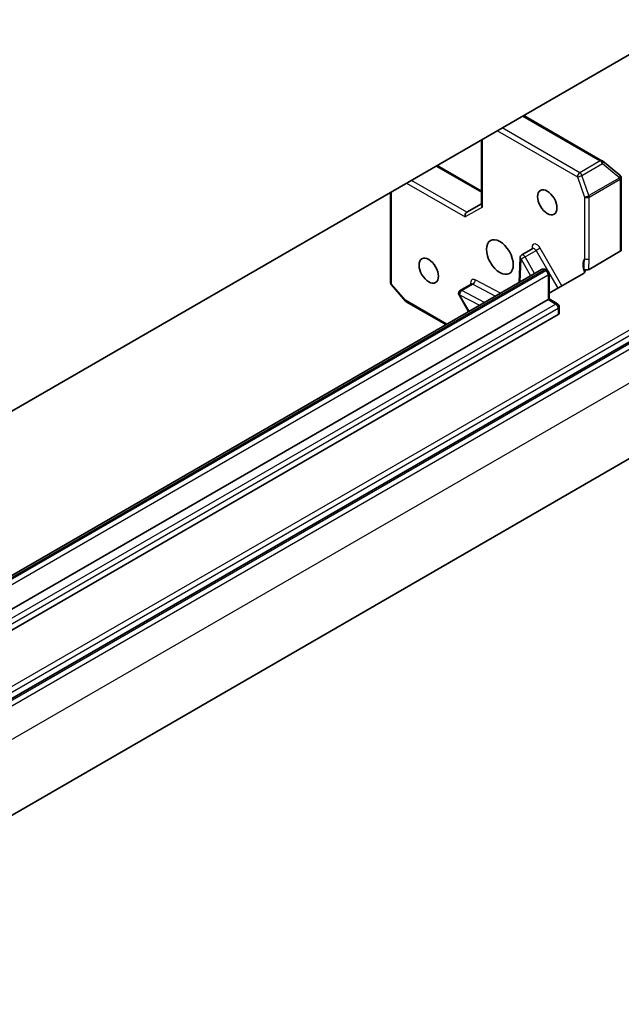
# Model space of a CAD drawing. Units: millimetres. Extents: x -1885 to 8135, y 44 to 1590.
# Drawn here: x -265 to -211, y 326 to 414 of the extents above; entities that cross this region are included whole.
import ezdxf

# ---------------------------------------------------------------- set-up
doc = ezdxf.new("R2010")
doc.units = ezdxf.units.MM
doc.header["$LTSCALE"] = 5.5
doc.layers.add('Visible (ISO)', color=7, linetype='Continuous', lineweight=35)
doc.layers.add('Visible Narrow (ISO)', color=7, linetype='Continuous', lineweight=25)

msp = doc.modelspace()

# ---------------------------------------------------------------- linework, layer by layer
at = {"layer": 'Visible (ISO)'}
for p, q in [((-202.6306, 415.2747), (-291.2189, 364.1282)), ((-212.8587, 401.2842), (-219.8608, 405.3269)), ((-223.6428, 403.1434), (-223.6428, 397.3264)), ((-211.2549, 399.9926), (-212.8201, 401.2577)), ((-223.6428, 398.5698), (-227.6036, 400.8566)), ((-211.2355, 399.9755), (-211.22, 399.9606)), ((-211.128, 393.2941), (-211.128, 399.7444)), ((-231.7745, 390.3632), (-231.7745, 398.4485)), ((-223.6428, 397.4279), (-224.9691, 396.6621)), ((-219.0542, 393.4193), (-220.0442, 392.8477)), ((-211.2159, 393.1716), (-214.0171, 391.5543)), ((-220.194, 392.5995), (-220.2794, 390.3882)), ((-218.2844, 391.5401), (-287.0859, 351.8175)), ((-217.8844, 391.5301), (-217.748, 391.4514)), ((-214.5111, 391.1957), (-217.598, 389.4135)), ((-217.598, 391.1916), (-217.598, 388.9153)), ((-291.0909, 338.4825), (-202.0515, 389.8894)), ((-230.4491, 388.7209), (-231.7013, 390.1668)), ((-224.5525, 390.2449), (-225.5424, 389.6733)), ((-286.4874, 349.142), (-217.6859, 388.8646)), ((-226.8247, 386.6093), (-230.3723, 388.6575)), ((-225.6523, 389.2635), (-224.7961, 387.7806)), ((-217.6859, 388.8646), (-217.598, 388.9153)), ((-217.598, 388.9153), (-216.8288, 388.4712)), ((-216.6788, 388.2114), (-216.6788, 387.6398)), ((-216.7667, 387.5174), (-285.5682, 347.7948)), ((-205.7121, 377.3377), (-295.0075, 325.783))]:
    msp.add_line(p, q, dxfattribs=at)
for centre, start, end in [((-213.0087, 401.0244), 51.051724, 60), ((-211.4435, 399.7593), 46.102114, 51.051724), ((-211.428, 399.7444), 0, 46.102114), ((-219.8942, 392.5879), 120, 177.786314), ((-217.898, 391.1916), 0, 60), ((-231.4745, 390.3632), 180, 220.893395), ((-225.3924, 389.4135), 120, 210), ((-230.2223, 388.9173), 220.893395, 240), ((-216.9788, 388.2114), 0, 60)]:
    msp.add_arc(centre, 0.3, start, end, dxfattribs=at)
for centre, major_axis in [((-217.7566, 397.5603), (-0.6148, 1.0648)), ((-221.9993, 392.6613), (0.85, -1.4722)), ((-228.3632, 391.4365), (-0.6148, 1.0648))]:
    msp.add_ellipse(centre, major_axis=major_axis, ratio=0.5773503, dxfattribs=at)
for centre, major_axis, ratio, start_param, end_param in [((-224.8812, 396.3664), (0, -0.32), 0.7174389, 3.5342917, 5.1050881), ((-223.3428, 397.2547), (-0.2772, 0.16), 0.7174389, 0.3926991, 1.1780972), ((-211.428, 393.2941), (0.3, 0), 0.5773503, 5.4977871, 6.2831853), ((-216.9788, 387.6398), (0.3, 0), 0.5773503, 5.4977871, 6.2831853)]:
    msp.add_ellipse(centre, major_axis=major_axis, ratio=ratio, start_param=start_param, end_param=end_param, dxfattribs=at)
for points, knots in [([(-219.0542, 393.4193), (-219.0468, 393.4236), (-219.04, 393.4289), (-219.0299, 393.4389), (-219.0265, 393.4435), (-219.0234, 393.4485), (-219.0228, 393.4497), (-219.0228, 393.4497)], [5.49778714, 5.49778714, 5.49778714, 5.49778714, 5.64614013, 5.64614013, 5.79449312, 5.79449312, 5.90269679, 5.90269679, 5.90269679, 5.90269679]), ([(-217.8844, 391.5301), (-217.9036, 391.5412), (-217.9242, 391.5514), (-217.9688, 391.569), (-217.9928, 391.5764), (-218.0446, 391.5869), (-218.0725, 391.5899), (-218.1314, 391.5893), (-218.1624, 391.5855), (-218.2246, 391.5692), (-218.2556, 391.5567), (-218.2844, 391.5401)], [4.71238898, 4.71238898, 4.71238898, 4.71238898, 4.86946861, 4.86946861, 5.02654825, 5.02654825, 5.18362788, 5.18362788, 5.34070751, 5.34070751, 5.49778714, 5.49778714, 5.49778714, 5.49778714]), ([(-214.5111, 391.1957), (-214.4685, 391.2203), (-214.4293, 391.2554), (-214.3956, 391.3051), (-214.386, 391.3247), (-214.3802, 391.3447)], [0.151444025, 0.151444025, 0.151444025, 0.151444025, 0.169518324, 0.169518324, 0.179166763, 0.179166763, 0.179166763, 0.179166763]), ([(-214.4742, 391.5764), (-214.4512, 391.5576), (-214.4317, 391.5371), (-214.3916, 391.4831), (-214.3748, 391.439), (-214.3725, 391.3835), (-214.3746, 391.3639), (-214.3802, 391.3447)], [0.083896394, 0.083896394, 0.083896394, 0.083896394, 0.094854307, 0.094854307, 0.114425932, 0.114425932, 0.123721287, 0.123721287, 0.123721287, 0.123721287]), ([(-214.0171, 391.5543), (-214.0449, 391.5383), (-214.0778, 391.5255), (-214.1501, 391.5081), (-214.1889, 391.5036), (-214.2672, 391.5033), (-214.3059, 391.5076), (-214.3686, 391.5222), (-214.3934, 391.5306), (-214.4381, 391.551), (-214.4578, 391.563), (-214.4742, 391.5764)], [0, 0, 0, 0, 0.011766592, 0.011766592, 0.02352049, 0.02352049, 0.035249713, 0.035249713, 0.043804298, 0.043804298, 0.052347802, 0.052347802, 0.052347802, 0.052347802]), ([(-224.5211, 390.2752), (-224.5211, 390.2752), (-224.5226, 390.2718), (-224.5318, 390.2602), (-224.5413, 390.2513), (-224.5525, 390.2449)], [6.66367382, 6.66367382, 6.66367382, 6.66367382, 6.84417659, 6.84417659, 7.06858347, 7.06858347, 7.06858347, 7.06858347])]:
    msp.add_open_spline(points, degree=3, knots=knots, dxfattribs=at)
at = {"layer": 'Visible Narrow (ISO)'}
for p, q in [((-219.9487, 405.2762), (-213.0087, 401.2694)), ((-222.2114, 403.9698), (-215.0593, 399.8405)), ((-214.8472, 400.2079), (-221.7871, 404.2147)), ((-223.5549, 397.1322), (-223.5549, 403.1941)), ((-213.0087, 401.2694), (-214.8472, 400.2079)), ((-214.6574, 399.963), (-212.819, 401.0244)), ((-212.819, 401.0244), (-211.2538, 399.7593)), ((-227.6915, 400.8058), (-223.6428, 398.4683)), ((-230.3431, 399.2749), (-225.0934, 396.244)), ((-224.9691, 396.6621), (-229.9189, 399.5199)), ((-215.0593, 399.8405), (-214.4332, 398.0332)), ((-214.0314, 398.1556), (-214.6574, 399.963)), ((-211.2538, 399.7593), (-214.0314, 398.1556)), ((-214.009, 398.0332), (-211.2314, 399.6368)), ((-211.2314, 399.6368), (-211.2159, 399.6219)), ((-211.2159, 399.6219), (-211.2159, 393.1716)), ((-231.6866, 390.2407), (-231.6866, 398.4992)), ((-214.4332, 398.0332), (-214.4332, 392.5082)), ((-214.009, 392.5082), (-214.009, 398.0332)), ((-223.5549, 397.1322), (-225.0934, 396.244)), ((-219.7442, 392.6745), (-218.7542, 393.2461)), ((-219.116, 393.548), (-219.1225, 393.3799)), ((-218.3921, 393.4552), (-218.7542, 393.2461)), ((-218.7542, 393.2461), (-217.6962, 391.4135)), ((-216.4435, 390.0801), (-218.3921, 393.4552)), ((-220.1845, 390.4431), (-220.1063, 392.4655)), ((-219.7442, 392.6745), (-220.1063, 392.4655)), ((-220.1063, 392.4655), (-219.2501, 390.9825)), ((-218.888, 391.1916), (-219.7442, 392.6745)), ((-286.8359, 351.7927), (-218.0344, 391.5153)), ((-217.898, 391.4365), (-286.6995, 351.714)), ((-218.0344, 391.5153), (-217.898, 391.4365)), ((-217.6049, 391.2554), (-216.8056, 389.871)), ((-202.2637, 390.8284), (-291.3031, 339.4215)), ((-291.0909, 339.0541), (-202.0515, 390.461)), ((-286.4874, 351.3466), (-217.6859, 391.0691)), ((-221.9558, 389.4204), (-224.2089, 390.6076)), ((-217.6859, 391.0691), (-217.6859, 388.8646)), ((-201.7821, 389.8817), (-291.0775, 338.327)), ((-290.8654, 337.9595), (-201.57, 389.5143)), ((-230.4345, 388.7948), (-231.6866, 390.2407)), ((-225.4017, 389.6636), (-224.4118, 390.2351)), ((-223.3799, 388.5982), (-225.4017, 389.6636)), ((-224.4118, 390.2351), (-222.3899, 389.1697)), ((-226.7369, 386.66), (-230.4345, 388.7948)), ((-225.6046, 389.291), (-225.6523, 389.2635)), ((-225.6046, 389.291), (-223.814, 388.3475)), ((-224.7484, 387.8081), (-225.6046, 389.291)), ((-217.6859, 388.8646), (-216.9788, 388.4563)), ((-216.9788, 388.4563), (-285.7803, 348.7338)), ((-285.5682, 348.3663), (-216.7667, 388.0889)), ((-216.7667, 388.0889), (-216.7667, 387.5174)), ((-201.57, 386.4932), (-290.8654, 334.9385))]:
    msp.add_line(p, q, dxfattribs=at)
for centre, major_axis, ratio, start_param, end_param in [((-213.0087, 401.0244), (0.15, 0.2598), 0.5773503, 0, 0.7853982), ((-213.0087, 401.0244), (0.15, -0.2598), 0.5773503, 1.2490458, 2.3561945), ((-213.0087, 401.0244), (0.1886, 0.2333), 0.5360563, 5.1212596, 6.2831853), ((-214.8472, 399.963), (-0.15, -0.2598), 0.5773503, 3.9269908, 5.4977871), ((-214.8472, 399.963), (-0.15, 0.2598), 0.5773503, 4.3906384, 5.4977871), ((-214.8472, 399.963), (0.2835, 0.0982), 0.2581989, 3.782115, 5.3529113), ((-211.4435, 399.7593), (0.1886, 0.2333), 0.5360563, 5.1212596, 6.2831853), ((-211.4435, 399.7593), (0.15, -0.2598), 0.5773503, 0.7853982, 1.2490458), ((-211.4435, 399.7593), (0.208, 0.2162), 0.8082904, 4.9097845, 6.2831853), ((-211.428, 399.7444), (0.208, 0.2162), 0.8082904, 4.9097845, 6.2831853), ((-211.428, 399.7444), (0.3, 0), 0.5773503, 5.4977871, 6.2831853), ((-214.2211, 398.1556), (-0.2835, -0.0982), 0.2581989, 0.6405223, 2.2113186), ((-214.2211, 398.1556), (0.3, 0), 0.5773503, 3.9269908, 5.4977871), ((-214.2211, 398.1556), (-0.15, 0.2598), 0.5773503, 3.9269908, 4.3906384), ((-218.6921, 393.282), (-0.3, 0.5196), 0.5773503, 4.712389, 7.0249502), ((-219.3281, 393.4256), (0.2998, -0.0116), 0.6019844, 0.138116, 0.8081878), ((-218.9042, 393.1595), (-0.15, 0.2598), 0.5773503, 4.712389, 6.2831853), ((-219.8942, 392.5879), (-0.2998, 0.0116), 0.6019844, 0, 0.8081878), ((-219.8942, 392.5879), (-0.15, 0.2598), 0.5773503, 4.712389, 6.2831853), ((-213.514, 391.3665), (-0.75, 1.299), 0.5773503, 0.2630833, 1.3232491), ((-214.2211, 392.6307), (0.3, 0), 0.5773503, 3.9269908, 5.4977871), ((-218.0344, 391.107), (-0.25, 0.433), 0.5773503, 5.4977871, 6.2831853), ((-218.0344, 391.2703), (0.15, 0.2598), 0.5773503, 0, 0.7853982), ((-217.898, 391.1916), (0.15, 0.2598), 0.5773503, 0, 0.7853982), ((-217.898, 391.1916), (0.15, -0.2598), 0.5773503, 0.7853982, 2.3561945), ((-224.1904, 390.1075), (-0.3, 0.5196), 0.5773503, 5.5414204, 7.3303829), ((-224.421, 390.4852), (-0.1399, -0.2654), 0.6019844, 0.7626086, 2.3334049), ((-217.898, 391.1916), (0.3, 0), 0.5773503, 5.4977871, 6.2831853), ((-231.4745, 390.3632), (-0.3, 0), 0.5773503, 0, 0.7853982), ((-231.4745, 390.3632), (-0.2268, -0.1964), 0.2581989, 5.642663, 6.2831853), ((-225.3924, 389.4135), (0.1399, 0.2654), 0.6019844, 0.7626086, 2.3334049), ((-225.3924, 389.4135), (-0.15, 0.2598), 0.5773503, 5.5414204, 6.2831853), ((-224.4025, 389.9851), (-0.15, 0.2598), 0.5773503, 5.5414204, 6.2831853), ((-230.2223, 388.9173), (-0.2268, -0.1964), 0.2581989, 5.642663, 6.2831853), ((-230.2223, 388.9173), (-0.15, -0.2598), 0.5773503, 5.4977871, 6.2831853), ((-216.9788, 388.2114), (0.15, 0.2598), 0.5773503, 0, 0.7853982), ((-216.9788, 388.2114), (0.15, -0.2598), 0.5773503, 0.7853982, 2.3561945), ((-216.9788, 388.2114), (0.3, 0), 0.5773503, 5.4977871, 6.2831853)]:
    msp.add_ellipse(centre, major_axis=major_axis, ratio=ratio, start_param=start_param, end_param=end_param, dxfattribs=at)
for points, knots in [([(-214.4332, 392.5082), (-214.4701, 392.2916), (-214.5113, 392.0132), (-214.4862, 391.6813), (-214.4806, 391.6283), (-214.4742, 391.5764)], [0, 0, 0, 0, 0.09642857, 0.09642857, 0.11479384, 0.11479384, 0.11479384, 0.11479384]), ([(-214.0171, 391.5543), (-214.0196, 391.6071), (-214.022, 391.6597), (-214.0325, 391.97), (-214.009, 392.2458), (-214.009, 392.5082)], [-0.11633822, -0.11633822, -0.11633822, -0.11633822, -0.09642857, -0.09642857, 0, 0, 0, 0])]:
    msp.add_open_spline(points, degree=3, knots=knots, dxfattribs=at)

doc.saveas('drawing.dxf')
